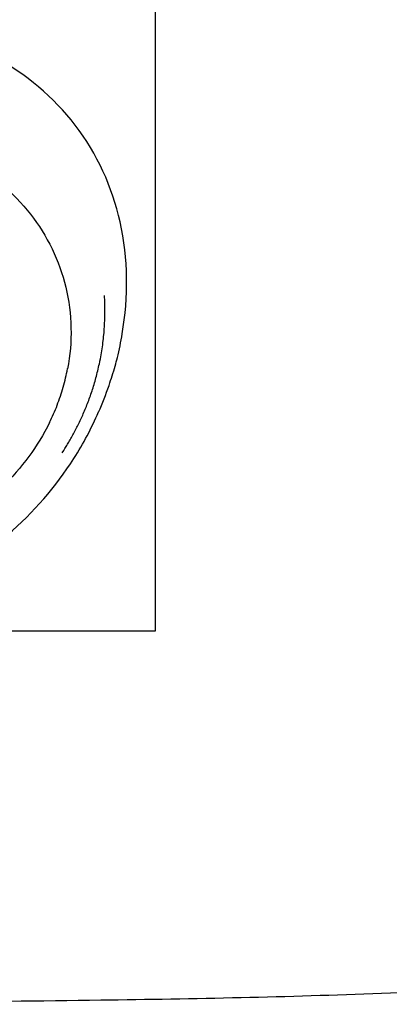
# Model space of a CAD drawing. Units: millimetres. Extents: x 2012 to 2812, y 215 to 851.
# Drawn here: x 2558 to 2611, y 357 to 497 of the extents above; entities that cross this region are included whole.
import ezdxf

# ---------------------------------------------------------------- set-up
doc = ezdxf.new("R2010")
doc.units = ezdxf.units.MM
doc.header["$LTSCALE"] = 61.468
doc.layers.get('0').update_dxf_attribs({"linetype": 'CONTINUOUS'})
doc.layers.add('_SURFACE', color=7, linetype='CONTINUOUS')

msp = doc.modelspace()

# ---------------------------------------------------------------- linework, layer by layer
at = {"color": 7, "linetype": 'Continuous'}
for p, q in [((2577.39, 409.85), (2577.39, 499.85)), ((2487.39, 409.85), (2577.39, 409.85))]:
    msp.add_line(p, q, dxfattribs=at)
msp.add_open_spline([(2647.41, 363.33), (2646.5, 362.84), (2643.98, 361.75), (2638.1, 360.44), (2626.36, 359.15), (2603.01, 358), (2565.75, 357.26), (2517.68, 356.95), (2465.26, 356.85), (2429.99, 356.85), (2412.39, 356.85)], degree=3, knots=[0, 0, 0, 0, 0.01319, 0.034815, 0.076321, 0.163545, 0.332394, 0.550886, 0.775787, 1, 1, 1, 1], dxfattribs=at)
at = {"layer": '_SURFACE', "color": 7, "linetype": 'Continuous'}
for p, q in [((2564.2, 435.09), (2564.42, 435.44)), ((2564.42, 435.44), (2564.58, 435.7))]:
    msp.add_line(p, q, dxfattribs=at)
for points in [[(2570.23, 454.35), (2570.24, 454.62), (2570.24, 454.88), (2570.24, 455.14), (2570.24, 455.4), (2570.24, 455.65), (2570.24, 455.9), (2570.23, 456.15), (2570.22, 456.4), (2570.22, 456.63), (2570.21, 456.87), (2570.2, 457.09), (2570.19, 457.26), (2570.18, 457.43)], [(2569.53, 448.11), (2569.59, 448.4), (2569.65, 448.69), (2569.7, 448.98), (2569.75, 449.27), (2569.79, 449.56), (2569.84, 449.85), (2569.88, 450.14), (2569.92, 450.43), (2569.96, 450.71), (2569.99, 451), (2570.03, 451.28), (2570.06, 451.57), (2570.08, 451.85), (2570.11, 452.14), (2570.13, 452.42), (2570.15, 452.7), (2570.17, 452.98), (2570.19, 453.26), (2570.2, 453.53), (2570.21, 453.81), (2570.22, 454.08), (2570.23, 454.35)], [(2564.58, 435.7), (2564.67, 435.85), (2564.76, 436), (2564.85, 436.15), (2564.95, 436.3), (2565.04, 436.46), (2565.13, 436.62), (2565.22, 436.78), (2565.32, 436.94), (2565.41, 437.11), (2565.51, 437.28), (2565.6, 437.45), (2565.7, 437.63), (2565.79, 437.8), (2565.89, 437.98), (2565.98, 438.16), (2566.08, 438.34), (2566.17, 438.52), (2566.27, 438.71), (2566.36, 438.89), (2566.45, 439.08), (2566.54, 439.27), (2566.64, 439.46), (2566.73, 439.65), (2566.82, 439.85), (2566.91, 440.04), (2567, 440.24), (2567.09, 440.44), (2567.18, 440.64), (2567.26, 440.85), (2567.35, 441.05), (2567.44, 441.26), (2567.52, 441.47), (2567.61, 441.68), (2567.69, 441.89), (2567.78, 442.1), (2567.86, 442.32), (2567.94, 442.53), (2568.02, 442.75), (2568.1, 442.97), (2568.18, 443.19), (2568.26, 443.41), (2568.34, 443.64), (2568.41, 443.87), (2568.49, 444.09), (2568.56, 444.32), (2568.63, 444.55), (2568.7, 444.79), (2568.77, 445.02), (2568.84, 445.26), (2568.91, 445.5), (2568.97, 445.74), (2569.04, 445.98), (2569.1, 446.22), (2569.16, 446.47), (2569.23, 446.72), (2569.29, 446.97), (2569.34, 447.22), (2569.4, 447.47), (2569.45, 447.72), (2569.51, 447.98), (2569.53, 448.11)]]:
    msp.add_lwpolyline(points, dxfattribs=at)
for centre, radius, start, end in [((2523.94, 460.2), 49.45, 346.4193, 350.4242), ((2522.03, 461.49), 51.61, 344.1552, 345.5287), ((2536.05, 452.47), 29.41, 344.0665, 349.3366), ((2522.12, 461.46), 51.52, 340.9628, 344.1565), ((2535.73, 452.58), 29.74, 338.8575, 344.0283), ((2522.83, 461.21), 50.77, 336.3936, 340.9695), ((2534.78, 452.94), 30.77, 333.8721, 338.8697), ((2524.68, 460.39), 48.74, 327.6322, 336.4039)]:
    msp.add_arc(centre, radius, start, end, dxfattribs=at)
for points, knots in [([(2572.69, 451.97), (2573.57, 457.19), (2573.55, 467.83), (2566.99, 482.24), (2554.92, 492.25), (2539.66, 496.78), (2523.34, 495.68), (2508.09, 488.97), (2496.14, 477.32), (2491.72, 467.07), (2490.57, 461.82)], [0, 0, 0, 0, 0.125426, 0.24491, 0.363196, 0.485727, 0.613296, 0.743208, 0.872525, 1, 1, 1, 1]), ([(2500.41, 453.25), (2501.1, 457.35), (2504.38, 465.48), (2513.69, 474.83), (2525.86, 480.28), (2538.91, 481.09), (2550.94, 477.34), (2560.29, 469.54), (2565.53, 458.78), (2565.67, 450.81), (2564.95, 447.02)], [0, 0, 0, 0, 0.12637, 0.257767, 0.392115, 0.522803, 0.646832, 0.766223, 0.882755, 1, 1, 1, 1]), ([(2490.14, 459.49), (2489.45, 454.91), (2489.63, 445.44), (2494.71, 432.23), (2503.98, 421.49), (2516.42, 414.55), (2530.59, 412.4), (2544.67, 415.4), (2556.98, 422.95), (2563.29, 430.27), (2565.85, 434.3)], [0, 0, 0, 0, 0.123846, 0.247369, 0.371206, 0.495568, 0.620466, 0.746022, 0.87249, 1, 1, 1, 1]), ([(2562.4, 439.39), (2560.74, 436), (2556.07, 429.71), (2546.34, 423.11), (2534.94, 419.88), (2523.23, 420.43), (2512.64, 424.75), (2504.51, 432.4), (2499.99, 442.42), (2499.83, 449.73), (2500.41, 453.25)], [0, 0, 0, 0, 0.126275, 0.256119, 0.387076, 0.5162, 0.641351, 0.76224, 0.880734, 1, 1, 1, 1])]:
    msp.add_open_spline(points, degree=3, knots=knots, dxfattribs=at)

doc.saveas('drawing.dxf')
